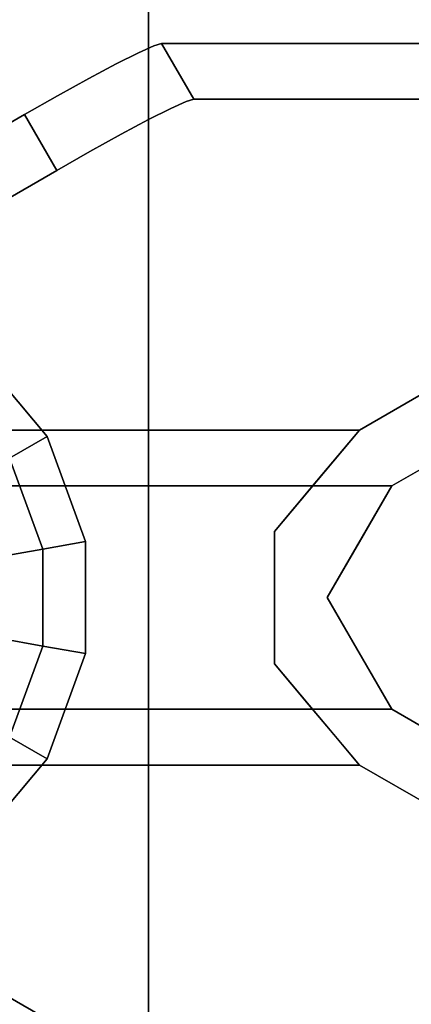
# Model space of a CAD drawing. Units: inches. Extents: x -24 to 24, y -55 to 55.
# Drawn here: x -15 to -14, y -1 to 2 of the extents above; entities that cross this region are included whole.
import ezdxf

# ---------------------------------------------------------------- set-up
doc = ezdxf.new("R2010")
doc.units = ezdxf.units.IN
doc.header["$MEASUREMENT"] = 0
for name, color, linetype in [('TABLE-GLIDE', 6, 'Continuous'), ('TABLE-LEG', 6, 'Continuous'), ('TABLE-TOP', 6, 'Continuous')]:
    doc.layers.add(name, color=color, linetype=linetype)

msp = doc.modelspace()

# ---------------------------------------------------------------- linework, layer by layer
at = {"layer": 'TABLE-GLIDE', "invisible_edges": 3}
for points in [[(-15.3189, 0.4921), (-16.1713, 0), (-15.5386, 0.754), (-15.3189, 0.4921)], [(-15.202, 0.1709), (-16.1713, 0), (-15.3189, 0.4921), (-15.202, 0.1709)], [(-15.202, -0.1709), (-16.1713, 0), (-15.202, 0.1709), (-15.202, -0.1709)], [(-15.5386, -0.754), (-16.1713, 0), (-15.3189, -0.4921), (-15.5386, -0.754)], [(-15.3189, -0.4921), (-16.1713, 0), (-15.202, -0.1709), (-15.3189, -0.4921)]]:
    msp.add_3dface(points, dxfattribs=at)
at = {"layer": 'TABLE-GLIDE'}
for points in [[(-15.3189, 0.4921, 0.1969), (-15.5386, 0.754, 0.1969), (-15.6237, 0.6525, 0.2738), (-15.4336, 0.4259, 0.2738)], [(-15.3189, 0.4921, 0.1969), (-15.3189, 0.4921), (-15.5386, 0.754), (-15.5386, 0.754, 0.1969)], [(-15.202, 0.1709, 0.1969), (-15.3189, 0.4921, 0.1969), (-15.4336, 0.4259, 0.2738), (-15.3324, 0.1479, 0.2738)], [(-15.202, 0.1709, 0.1969), (-15.202, 0.1709), (-15.3189, 0.4921), (-15.3189, 0.4921, 0.1969)], [(-15.3324, 0.1479, 0.2738), (-15.4336, 0.4259, 0.2738), (-15.5515, 0.3578, 0.344), (-15.4665, 0.1243, 0.344)], [(-15.202, -0.1709, 0.1969), (-15.202, 0.1709, 0.1969), (-15.3324, 0.1479, 0.2738), (-15.3324, -0.1479, 0.2738)], [(-15.202, -0.1709, 0.1969), (-15.202, -0.1709), (-15.202, 0.1709), (-15.202, 0.1709, 0.1969)], [(-15.3324, -0.1479, 0.2738), (-15.3324, 0.1479, 0.2738), (-15.4665, 0.1243, 0.344), (-15.4665, -0.1243, 0.344)], [(-15.4336, -0.4259, 0.2738), (-15.3324, -0.1479, 0.2738), (-15.4665, -0.1243, 0.344), (-15.5515, -0.3578, 0.344)], [(-15.3189, -0.4921, 0.1969), (-15.202, -0.1709, 0.1969), (-15.3324, -0.1479, 0.2738), (-15.4336, -0.4259, 0.2738)], [(-15.3189, -0.4921, 0.1969), (-15.3189, -0.4921), (-15.202, -0.1709), (-15.202, -0.1709, 0.1969)], [(-15.5386, -0.754, 0.1969), (-15.3189, -0.4921, 0.1969), (-15.4336, -0.4259, 0.2738), (-15.6237, -0.6525, 0.2738)], [(-15.5386, -0.754, 0.1969), (-15.5386, -0.754), (-15.3189, -0.4921), (-15.3189, -0.4921, 0.1969)]]:
    msp.add_3dface(points, dxfattribs=at)
at = {"layer": 'TABLE-LEG'}
for points in [[(-15.0098, 52.1154, 25.5906), (-15.0098, -52.1154, 25.5906), (-16.1909, -52.1154, 25.5906), (-16.1909, 52.1154, 25.5906)], [(-15.0098, -51.9143, 28.5433), (-15.0098, -52.1154, 25.5906), (-15.0098, 52.1154, 25.5906), (-15.0098, 51.9143, 28.5433)], [(-15.0098, 51.9143, 28.5433), (-16.1909, 51.9143, 28.5433), (-16.1909, -51.9143, 28.5433), (-15.0098, -51.9143, 28.5433)], [(-12.2214, 1.5221, 28.5433), (-14.8712, 1.5221, 1.0237), (-14.9696, 1.6925, 1.0237), (-12.3198, 1.6925, 28.5433)]]:
    msp.add_3dface(points, dxfattribs=at)
for points, invisible_edges in [([(-17.0571, 0.5114, 0.5906), (-14.3655, 0.5114, 28.5433), (-14.9696, 1.6925, 1.0237)], 14), ([(-17.0571, 0.5114, 0.5906), (-14.9696, 1.6925, 1.0237), (-15.3878, 1.4752, 0.5906)], 3), ([(-14.9696, 1.6925, 1.0237), (-14.9932, 1.6853, 0.9094), (-15.3878, 1.4752, 0.5906)], 14), ([(-15.3878, 1.4752, 0.5906), (-14.9932, 1.6853, 0.9094), (-15.0402, 1.664, 0.8045)], 13), ([(-14.9418, 1.4935, 0.8045), (-15.0402, 1.664, 0.8045), (-14.9932, 1.6853, 0.9094)], 13), ([(-14.8948, 1.5148, 0.9094), (-14.9932, 1.6853, 0.9094), (-14.9696, 1.6925, 1.0237)], 13), ([(-14.9418, 1.4935, 0.8045), (-14.9932, 1.6853, 0.9094), (-14.8948, 1.5148, 0.9094)], 3), ([(-12.3198, 1.6925, 28.5433), (-14.9696, 1.6925, 1.0237), (-14.3655, 0.5114, 28.5433)], 2), ([(-14.8712, 1.5221, 1.0237), (-14.8948, 1.5148, 0.9094), (-14.9696, 1.6925, 1.0237)], 2), ([(-14.3655, 0.5114, 28.5433), (-14.2671, 0.341, 28.5433), (-12.2214, 1.5221, 28.5433), (-12.3198, 1.6925, 28.5433)], 1), ([(-15.0402, 1.664, 0.8045), (-15.1078, 1.6299, 0.7153), (-15.3878, 1.4752, 0.5906)], 14), ([(-15.0402, 1.664, 0.8045), (-14.9418, 1.4935, 0.8045), (-15.0093, 1.4595, 0.7153), (-15.1078, 1.6299, 0.7153)], 5), ([(-15.1918, 1.5852, 0.6475), (-15.3878, 1.4752, 0.5906), (-15.1078, 1.6299, 0.7153)], 3), ([(-15.1078, 1.6299, 0.7153), (-15.0933, 1.4147, 0.6475), (-15.1918, 1.5852, 0.6475)], 3), ([(-15.0933, 1.4147, 0.6475), (-15.1078, 1.6299, 0.7153), (-15.0093, 1.4595, 0.7153)], 3), ([(-15.1918, 1.5852, 0.6475), (-15.2871, 1.5326, 0.605), (-15.3878, 1.4752, 0.5906)], 12), ([(-15.1886, 1.3621, 0.605), (-15.2871, 1.5326, 0.605), (-15.1918, 1.5852, 0.6475)], 13), ([(-15.0933, 1.4147, 0.6475), (-15.1886, 1.3621, 0.605), (-15.1918, 1.5852, 0.6475)], 14), ([(-14.8712, 1.5221, 1.0237), (-16.9587, 0.341, 0.5906), (-15.2894, 1.3047, 0.5906)], 13), ([(-14.2671, 0.341, 28.5433), (-16.9587, 0.341, 0.5906), (-14.8712, 1.5221, 1.0237)], 14), ([(-15.2894, 1.3047, 0.5906), (-15.3878, 1.4752, 0.5906), (-15.2871, 1.5326, 0.605), (-15.1886, 1.3621, 0.605)], 4), ([(-14.8948, 1.5148, 0.9094), (-14.8712, 1.5221, 1.0237), (-15.2894, 1.3047, 0.5906)], 14), ([(-15.2894, 1.3047, 0.5906), (-14.9418, 1.4935, 0.8045), (-14.8948, 1.5148, 0.9094)], 13), ([(-14.2671, 0.341, 28.5433), (-14.8712, 1.5221, 1.0237), (-12.2214, 1.5221, 28.5433)], 1), ([(-15.2894, 1.3047, 0.5906), (-17.0571, 0.5114, 0.5906), (-15.3878, 1.4752, 0.5906)], 1), ([(-14.9418, 1.4935, 0.8045), (-15.2894, 1.3047, 0.5906), (-15.0093, 1.4595, 0.7153)], 3), ([(-15.0933, 1.4147, 0.6475), (-15.0093, 1.4595, 0.7153), (-15.2894, 1.3047, 0.5906)], 14), ([(-15.0933, 1.4147, 0.6475), (-15.2894, 1.3047, 0.5906), (-15.1886, 1.3621, 0.605)], 1), ([(-16.9587, 0.341, 0.5906), (-17.3167, 0.202, 0.5906), (-17.0571, 0.5114, 0.5906), (-15.2894, 1.3047, 0.5906)], 5), ([(-15.5141, 0.4316, 17.7343), (-15.3749, 0.5114, 18.061), (-15.5431, 0.5114, 16.314)], 13), ([(-15.5141, 0.4316, 17.7343), (-15.3217, 0.4379, 19.6616), (-15.3749, 0.5114, 18.061)], 15), ([(-15.2067, 0.5114, 19.8081), (-15.3749, 0.5114, 18.061), (-15.3217, 0.4379, 19.6616)], 14), ([(-15.3217, 0.4379, 19.6616), (-15.0384, 0.5114, 21.5551), (-15.2067, 0.5114, 19.8081)], 13), ([(-15.0384, 0.5114, 21.5551), (-15.3217, 0.4379, 19.6616), (-15.1687, 0.3839, 21.7966)], 15), ([(-15.1687, 0.3839, 21.7966), (-14.8702, 0.5114, 23.3022), (-15.0384, 0.5114, 21.5551)], 13), ([(-15.1687, 0.3839, 21.7966), (-14.8874, 0.4308, 24.2513), (-14.8702, 0.5114, 23.3022)], 15), ([(-14.6926, 0.426, 26.3282), (-14.702, 0.5114, 25.0492), (-14.8874, 0.4308, 24.2513)], 15), ([(-14.8874, 0.4308, 24.2513), (-14.702, 0.5114, 25.0492), (-14.8702, 0.5114, 23.3022)], 13), ([(-14.5338, 0.5114, 26.7963), (-14.702, 0.5114, 25.0492), (-14.6926, 0.426, 26.3282)], 14), ([(-14.6926, 0.426, 26.3282), (-14.3655, 0.5114, 28.5433), (-14.5338, 0.5114, 26.7963)], 13), ([(-14.3655, 0.5114, 28.5433), (-14.6926, 0.426, 26.3282), (-14.4954, 0.3567, 28.5433)], 3), ([(-14.2671, 0.341, 28.5433), (-14.3655, 0.5114, 28.5433), (-14.6252, 0.202, 28.5433), (-14.464, 0, 28.5433)], 5), ([(-15.5774, 0.3408, 17.8992), (-15.3217, 0.4379, 19.6616), (-15.5141, 0.4316, 17.7343)], 15), ([(-15.3217, 0.4379, 19.6616), (-15.5774, 0.3408, 17.8992), (-15.4416, 0.3089, 19.5287)], 15), ([(-15.4416, 0.3089, 19.5287), (-15.1687, 0.3839, 21.7966), (-15.3217, 0.4379, 19.6616)], 15), ([(-15.1687, 0.3839, 21.7966), (-14.9907, 0.3184, 24.1492), (-14.8874, 0.4308, 24.2513)], 15), ([(-14.9907, 0.3184, 24.1492), (-14.6926, 0.426, 26.3282), (-14.8874, 0.4308, 24.2513)], 15), ([(-14.9907, 0.3184, 24.1492), (-14.773, 0.2941, 26.564), (-14.6926, 0.426, 26.3282)], 15), ([(-14.6926, 0.426, 26.3282), (-14.773, 0.2941, 26.564), (-14.4954, 0.3567, 28.5433)], 15), ([(-15.1687, 0.3839, 21.7966), (-15.4416, 0.3089, 19.5287), (-15.2835, 0.2732, 21.3814)], 15), ([(-15.2835, 0.2732, 21.3814), (-14.9907, 0.3184, 24.1492), (-15.1687, 0.3839, 21.7966)], 15), ([(-15.2764, 0.341, 18.061), (-15.5047, 0.1969, 17.1875), (-15.4447, 0.341, 16.314)], 3), ([(-15.2764, 0.341, 18.061), (-15.3423, 0.1931, 18.8953), (-15.5047, 0.1969, 17.1875)], 15), ([(-15.1082, 0.341, 19.8081), (-15.1648, 0.2027, 20.6816), (-15.3423, 0.1931, 18.8953)], 15), ([(-15.3423, 0.1931, 18.8953), (-15.2764, 0.341, 18.061), (-15.1082, 0.341, 19.8081)], 13), ([(-15.1082, 0.341, 19.8081), (-14.94, 0.341, 21.5551), (-15.1648, 0.2027, 20.6816)], 14), ([(-15.0064, 0.1934, 22.3821), (-15.1648, 0.2027, 20.6816), (-14.94, 0.341, 21.5551)], 15), ([(-15.0064, 0.1934, 22.3821), (-14.7718, 0.341, 23.3022), (-14.8318, 0.1969, 24.1757)], 15), ([(-15.0064, 0.1934, 22.3821), (-14.94, 0.341, 21.5551), (-14.7718, 0.341, 23.3022)], 13), ([(-14.7718, 0.341, 23.3022), (-14.6036, 0.341, 25.0492), (-14.8318, 0.1969, 24.1757)], 14), ([(-14.6036, 0.341, 25.0492), (-14.7375, 0.1906, 25.1917), (-14.8318, 0.1969, 24.1757)], 15), ([(-14.6252, 0.202, 28.5433), (-14.4954, 0.3567, 28.5433), (-14.773, 0.2941, 26.564)], 14), ([(-14.6036, 0.341, 25.0492), (-14.6178, 0.2349, 26.1381), (-14.7375, 0.1906, 25.1917)], 15), ([(-14.4353, 0.341, 26.7963), (-14.48, 0.2503, 27.4449), (-14.6178, 0.2349, 26.1381)], 15), ([(-14.6036, 0.341, 25.0492), (-14.4353, 0.341, 26.7963), (-14.6178, 0.2349, 26.1381)], 14), ([(-14.48, 0.2503, 27.4449), (-14.2671, 0.341, 28.5433), (-14.3655, 0.1705, 28.5433)], 13), ([(-14.2671, 0.341, 28.5433), (-14.48, 0.2503, 27.4449), (-14.4353, 0.341, 26.7963)], 3), ([(-15.5033, 0.159, 19.5671), (-15.2835, 0.2732, 21.3814), (-15.4416, 0.3089, 19.5287)], 15), ([(-14.9907, 0.3184, 24.1492), (-15.2835, 0.2732, 21.3814), (-15.2361, 0.1623, 22.332)], 15), ([(-15.2361, 0.1623, 22.332), (-14.969, 0.1675, 25.0905), (-14.9907, 0.3184, 24.1492)], 15), ([(-14.969, 0.1675, 25.0905), (-14.773, 0.2941, 26.564), (-14.9907, 0.3184, 24.1492)], 15), ([(-15.2835, 0.2732, 21.3814), (-15.5033, 0.159, 19.5671), (-15.2361, 0.1623, 22.332)], 15), ([(-14.773, 0.2941, 26.564), (-14.969, 0.1675, 25.0905), (-14.8007, 0.1419, 26.9112)], 15), ([(-14.773, 0.2941, 26.564), (-14.8007, 0.1419, 26.9112), (-14.6252, 0.202, 28.5433)], 15), ([(-14.6178, 0.2349, 26.1381), (-14.48, 0.2503, 27.4449), (-14.559, 0.1019, 27.4165)], 15), ([(-14.48, 0.2503, 27.4449), (-14.3655, 0.1705, 28.5433), (-14.559, 0.1019, 27.4165)], 15), ([(-14.7375, 0.1906, 25.1917), (-14.6178, 0.2349, 26.1381), (-14.7288, 0.0755, 25.7168)], 15), ([(-14.6178, 0.2349, 26.1381), (-14.559, 0.1019, 27.4165), (-14.7288, 0.0755, 25.7168)], 15), ([(-15.4643, -0.0152, 18.1512), (-15.5047, 0.1969, 17.1875), (-15.3423, 0.1931, 18.8953)], 15), ([(-15.2877, 0, 19.9883), (-15.4643, -0.0152, 18.1512), (-15.3423, 0.1931, 18.8953)], 15), ([(-15.3423, 0.1931, 18.8953), (-15.1648, 0.2027, 20.6816), (-15.2877, 0, 19.9883)], 15), ([(-15.1281, -0.0075, 21.6453), (-15.2877, 0, 19.9883), (-15.1648, 0.2027, 20.6816)], 15), ([(-15.0064, 0.1934, 22.3821), (-15.1281, -0.0075, 21.6453), (-15.1648, 0.2027, 20.6816)], 15), ([(-15.0064, 0.1934, 22.3821), (-14.9686, 0, 23.3022), (-15.1281, -0.0075, 21.6453)], 15), ([(-15.0064, 0.1934, 22.3821), (-14.8318, 0.1969, 24.1757), (-14.9686, 0, 23.3022)], 15), ([(-14.8318, 0.1969, 24.1757), (-14.8421, -0.0245, 24.608), (-14.9686, 0, 23.3022)], 15), ([(-14.7375, 0.1906, 25.1917), (-14.8421, -0.0245, 24.608), (-14.8318, 0.1969, 24.1757)], 15), ([(-14.8421, -0.0245, 24.608), (-14.7375, 0.1906, 25.1917), (-14.7288, 0.0755, 25.7168)], 15), ([(-14.6252, 0.202, 28.5433), (-14.8007, 0.1419, 26.9112), (-14.6252, 0, 28.5433)], 3), ([(-14.464, 0, 28.5433), (-14.6252, 0.202, 28.5433), (-14.6252, -0.202, 28.5433), (-14.2671, -0.341, 28.5433)], 5), ([(-15.5687, 0, 19.1148), (-15.3897, 0.0728, 20.9271), (-15.5033, 0.159, 19.5671)], 15), ([(-15.3897, 0.0728, 20.9271), (-15.2361, 0.1623, 22.332), (-15.5033, 0.159, 19.5671)], 15), ([(-15.2361, 0.1623, 22.332), (-15.3897, 0.0728, 20.9271), (-15.2177, 0.0486, 22.7389)], 15), ([(-15.2361, 0.1623, 22.332), (-15.2177, 0.0486, 22.7389), (-14.969, 0.1675, 25.0905)], 15), ([(-14.969, 0.1675, 25.0905), (-15.2177, 0.0486, 22.7389), (-15.0712, 0, 24.2812)], 15), ([(-14.8658, 0.0169, 26.4123), (-14.969, 0.1675, 25.0905), (-15.0712, 0, 24.2812)], 15), ([(-14.8007, 0.1419, 26.9112), (-14.969, 0.1675, 25.0905), (-14.8658, 0.0169, 26.4123)], 15), ([(-14.3655, 0.1705, 28.5433), (-14.464, 0, 28.5433), (-14.559, 0.1019, 27.4165)], 14), ([(-14.6252, 0, 28.5433), (-14.8007, 0.1419, 26.9112), (-14.8658, 0.0169, 26.4123)], 15), ([(-14.559, 0.1019, 27.4165), (-14.6929, -0.0605, 26.1171), (-14.7288, 0.0755, 25.7168)], 15), ([(-14.6929, -0.0605, 26.1171), (-14.559, 0.1019, 27.4165), (-14.5891, -0.0822, 27.1531)], 15), ([(-14.5891, -0.0822, 27.1531), (-14.559, 0.1019, 27.4165), (-14.464, 0, 28.5433)], 15), ([(-15.3897, 0.0728, 20.9271), (-15.5687, 0, 19.1148), (-15.3182, -0.0452, 21.698)], 15), ([(-15.2177, 0.0486, 22.7389), (-15.3897, 0.0728, 20.9271), (-15.3182, -0.0452, 21.698)], 15), ([(-14.8421, -0.0245, 24.608), (-14.7288, 0.0755, 25.7168), (-14.6929, -0.0605, 26.1171)], 15), ([(-15.2177, 0.0486, 22.7389), (-15.3182, -0.0452, 21.698), (-15.0712, 0, 24.2812)], 15), ([(-15.3182, -0.0452, 21.698), (-15.5687, 0, 19.1148), (-15.4844, -0.1695, 19.7323)], 15), ([(-15.0712, 0, 24.2812), (-15.3182, -0.0452, 21.698), (-15.1252, -0.1617, 23.486)], 15), ([(-15.1252, -0.1617, 23.486), (-14.9131, -0.1268, 25.7803), (-15.0712, 0, 24.2812)], 15), ([(-14.9131, -0.1268, 25.7803), (-14.8658, 0.0169, 26.4123), (-15.0712, 0, 24.2812)], 15), ([(-14.6252, 0, 28.5433), (-14.8658, 0.0169, 26.4123), (-14.9131, -0.1268, 25.7803)], 15), ([(-14.9131, -0.1268, 25.7803), (-14.6252, -0.202, 28.5433), (-14.6252, 0, 28.5433)], 13), ([(-14.3849, -0.137, 28.5433), (-14.5891, -0.0822, 27.1531), (-14.464, 0, 28.5433)], 3), ([(-15.4643, -0.0152, 18.1512), (-15.385, -0.2394, 18.1361), (-15.5134, -0.1969, 17.0969)], 15), ([(-15.2877, 0, 19.9883), (-15.3207, -0.1883, 19.1482), (-15.4643, -0.0152, 18.1512)], 15), ([(-15.3207, -0.1883, 19.1482), (-15.385, -0.2394, 18.1361), (-15.4643, -0.0152, 18.1512)], 15), ([(-15.2877, 0, 19.9883), (-15.1596, -0.1969, 20.7711), (-15.3207, -0.1883, 19.1482)], 15), ([(-15.1281, -0.0075, 21.6453), (-15.1596, -0.1969, 20.7711), (-15.2877, 0, 19.9883)], 15), ([(-15.1281, -0.0075, 21.6453), (-14.9913, -0.1969, 22.5194), (-15.1596, -0.1969, 20.7711)], 15), ([(-14.9913, -0.1969, 22.5194), (-15.1281, -0.0075, 21.6453), (-14.9686, 0, 23.3022)], 15), ([(-14.9913, -0.1969, 22.5194), (-14.9686, 0, 23.3022), (-14.8293, -0.1935, 24.2214)], 15), ([(-14.8421, -0.0245, 24.608), (-14.8293, -0.1935, 24.2214), (-14.9686, 0, 23.3022)], 15), ([(-14.8421, -0.0245, 24.608), (-14.6636, -0.1968, 25.9227), (-14.8293, -0.1935, 24.2214)], 15), ([(-14.8421, -0.0245, 24.608), (-14.6929, -0.0605, 26.1171), (-14.6636, -0.1968, 25.9227)], 15), ([(-15.3182, -0.0452, 21.698), (-15.4844, -0.1695, 19.7323), (-15.3232, -0.1617, 21.4294)], 15), ([(-15.1252, -0.1617, 23.486), (-15.3182, -0.0452, 21.698), (-15.3232, -0.1617, 21.4294)], 15), ([(-14.6636, -0.1968, 25.9227), (-14.6929, -0.0605, 26.1171), (-14.5891, -0.0822, 27.1531)], 15), ([(-14.4879, -0.2398, 27.4491), (-14.6636, -0.1968, 25.9227), (-14.5891, -0.0822, 27.1531)], 15), ([(-14.4879, -0.2398, 27.4491), (-14.5891, -0.0822, 27.1531), (-14.3849, -0.137, 28.5433)], 15), ([(-14.9131, -0.1268, 25.7803), (-15.1252, -0.1617, 23.486), (-14.9115, -0.2776, 25.2205)], 15), ([(-14.7316, -0.2776, 27.089), (-14.9131, -0.1268, 25.7803), (-14.9115, -0.2776, 25.2205)], 15), ([(-14.9131, -0.1268, 25.7803), (-14.7316, -0.2776, 27.089), (-14.6252, -0.202, 28.5433)], 15), ([(-14.2671, -0.341, 28.5433), (-14.4879, -0.2398, 27.4491), (-14.3849, -0.137, 28.5433)], 3), ([(-15.4844, -0.1695, 19.7323), (-15.5758, -0.277, 18.3242), (-15.402, -0.296, 20.0198)], 15), ([(-15.3232, -0.1617, 21.4294), (-15.4844, -0.1695, 19.7323), (-15.402, -0.296, 20.0198)], 15), ([(-15.402, -0.296, 20.0198), (-15.2537, -0.2718, 21.698), (-15.3232, -0.1617, 21.4294)], 15), ([(-15.1252, -0.1617, 23.486), (-15.3232, -0.1617, 21.4294), (-15.2537, -0.2718, 21.698)], 15), ([(-15.0815, -0.2769, 23.4583), (-15.1252, -0.1617, 23.486), (-15.2537, -0.2718, 21.698)], 15), ([(-15.1252, -0.1617, 23.486), (-15.0815, -0.2769, 23.4583), (-14.9115, -0.2776, 25.2205)], 15), ([(-15.5134, -0.1969, 17.0969), (-15.2764, -0.341, 18.061), (-15.4447, -0.341, 16.314)], 13), ([(-15.385, -0.2394, 18.1361), (-15.2764, -0.341, 18.061), (-15.5134, -0.1969, 17.0969)], 15), ([(-15.1082, -0.341, 19.8081), (-15.385, -0.2394, 18.1361), (-15.3207, -0.1883, 19.1482)], 15), ([(-15.1596, -0.1969, 20.7711), (-15.1082, -0.341, 19.8081), (-15.3207, -0.1883, 19.1482)], 15), ([(-14.94, -0.341, 21.5551), (-15.1082, -0.341, 19.8081), (-15.1596, -0.1969, 20.7711)], 14), ([(-14.9913, -0.1969, 22.5194), (-14.94, -0.341, 21.5551), (-15.1596, -0.1969, 20.7711)], 15), ([(-14.7718, -0.341, 23.3022), (-14.9913, -0.1969, 22.5194), (-14.8293, -0.1935, 24.2214)], 15), ([(-14.94, -0.341, 21.5551), (-14.9913, -0.1969, 22.5194), (-14.7718, -0.341, 23.3022)], 3), ([(-14.8293, -0.1935, 24.2214), (-14.6036, -0.341, 25.0492), (-14.7718, -0.341, 23.3022)], 13), ([(-14.8293, -0.1935, 24.2214), (-14.6636, -0.1968, 25.9227), (-14.6036, -0.341, 25.0492)], 15), ([(-14.6252, -0.202, 28.5433), (-14.7316, -0.2776, 27.089), (-14.5209, -0.3263, 28.5433)], 3), ([(-14.4353, -0.341, 26.7963), (-14.6036, -0.341, 25.0492), (-14.6636, -0.1968, 25.9227)], 14), ([(-14.6636, -0.1968, 25.9227), (-14.4879, -0.2398, 27.4491), (-14.4353, -0.341, 26.7963)], 15), ([(-14.3655, -0.5114, 28.5433), (-14.2671, -0.341, 28.5433), (-14.6252, -0.202, 28.5433)], 3), ([(-15.385, -0.2394, 18.1361), (-15.1082, -0.341, 19.8081), (-15.2764, -0.341, 18.061)], 13), ([(-14.2671, -0.341, 28.5433), (-14.4353, -0.341, 26.7963), (-14.4879, -0.2398, 27.4491)], 14), ([(-15.402, -0.296, 20.0198), (-15.5758, -0.277, 18.3242), (-15.3999, -0.3874, 19.3636)], 15), ([(-15.3999, -0.3874, 19.3636), (-15.5758, -0.277, 18.3242), (-15.5537, -0.3793, 17.8388)], 15), ([(-15.402, -0.296, 20.0198), (-15.2085, -0.3865, 21.36), (-15.2537, -0.2718, 21.698)], 15), ([(-15.2085, -0.3865, 21.36), (-15.402, -0.296, 20.0198), (-15.3999, -0.3874, 19.3636)], 15), ([(-15.2085, -0.3865, 21.36), (-15.0815, -0.2769, 23.4583), (-15.2537, -0.2718, 21.698)], 15), ([(-14.9994, -0.4106, 23.3022), (-15.0815, -0.2769, 23.4583), (-15.2085, -0.3865, 21.36)], 15), ([(-14.9994, -0.4106, 23.3022), (-14.9115, -0.2776, 25.2205), (-15.0815, -0.2769, 23.4583)], 15), ([(-14.9115, -0.2776, 25.2205), (-14.9994, -0.4106, 23.3022), (-14.7671, -0.4114, 25.7062)], 15), ([(-14.7671, -0.4114, 25.7062), (-14.7316, -0.2776, 27.089), (-14.9115, -0.2776, 25.2205)], 15), ([(-14.7671, -0.4114, 25.7062), (-14.5209, -0.3263, 28.5433), (-14.7316, -0.2776, 27.089)], 15), ([(-14.5209, -0.3263, 28.5433), (-14.7671, -0.4114, 25.7062), (-14.4432, -0.4189, 28.5433)], 3), ([(-15.2894, -1.3047, 0.5906), (-15.3878, -1.4752, 0.5906), (-17.0571, -0.5114, 0.5906), (-16.9587, -0.341, 0.5906)], 4), ([(-16.9587, -0.341, 0.5906), (-14.2671, -0.341, 28.5433), (-14.8712, -1.5221, 1.0237)], 14), ([(-16.9587, -0.341, 0.5906), (-14.8712, -1.5221, 1.0237), (-15.2894, -1.3047, 0.5906)], 3), ([(-12.2214, -1.5221, 28.5433), (-14.8712, -1.5221, 1.0237), (-14.2671, -0.341, 28.5433)], 2), ([(-14.3655, -0.5114, 28.5433), (-12.3198, -1.6925, 28.5433), (-12.2214, -1.5221, 28.5433), (-14.2671, -0.341, 28.5433)], 8), ([(-15.5537, -0.3793, 17.8388), (-15.5476, -0.4488, 17.1875), (-15.3999, -0.3874, 19.3636)], 15), ([(-15.5476, -0.4488, 17.1875), (-15.3749, -0.5114, 18.061), (-15.3999, -0.3874, 19.3636)], 15), ([(-15.2085, -0.3865, 21.36), (-15.3999, -0.3874, 19.3636), (-15.2067, -0.5114, 19.8081)], 15), ([(-15.3999, -0.3874, 19.3636), (-15.3749, -0.5114, 18.061), (-15.2067, -0.5114, 19.8081)], 13), ([(-15.0384, -0.5114, 21.5551), (-14.9994, -0.4106, 23.3022), (-15.2085, -0.3865, 21.36)], 15), ([(-15.0384, -0.5114, 21.5551), (-15.2085, -0.3865, 21.36), (-15.2067, -0.5114, 19.8081)], 3), ([(-14.9994, -0.4106, 23.3022), (-15.0384, -0.5114, 21.5551), (-14.8702, -0.5114, 23.3022)], 13), ([(-14.702, -0.5114, 25.0492), (-14.7671, -0.4114, 25.7062), (-14.9994, -0.4106, 23.3022)], 15), ([(-14.8702, -0.5114, 23.3022), (-14.702, -0.5114, 25.0492), (-14.9994, -0.4106, 23.3022)], 14), ([(-14.7671, -0.4114, 25.7062), (-14.702, -0.5114, 25.0492), (-14.5338, -0.5114, 26.7963)], 13), ([(-14.5338, -0.5114, 26.7963), (-14.4432, -0.4189, 28.5433), (-14.7671, -0.4114, 25.7062)], 15), ([(-14.5338, -0.5114, 26.7963), (-14.3655, -0.5114, 28.5433), (-14.4432, -0.4189, 28.5433)], 12), ([(-15.3749, -0.5114, 18.061), (-15.5476, -0.4488, 17.1875), (-15.5431, -0.5114, 16.314)], 3), ([(-14.9696, -1.6925, 1.0237), (-17.0571, -0.5114, 0.5906), (-15.3878, -1.4752, 0.5906)], 13), ([(-14.3655, -0.5114, 28.5433), (-17.0571, -0.5114, 0.5906), (-14.9696, -1.6925, 1.0237)], 14), ([(-14.3655, -0.5114, 28.5433), (-14.9696, -1.6925, 1.0237), (-12.3198, -1.6925, 28.5433)], 1)]:
    msp.add_3dface(points, dxfattribs=dict(at, invisible_edges=invisible_edges))
at = {"layer": 'TABLE-TOP'}
for points, invisible_edges in [([(23.3563, 54.4882, 29.5), (-23.3563, 54.4882, 29.5), (-23.3563, -54.4882, 29.5), (23.3563, -54.4882, 29.5)], 5), ([(23.3563, 54.4882, 28.5157), (23.3563, -54.4882, 28.5157), (-23.3563, -54.4882, 28.5157), (-23.3563, 54.4882, 28.5157)], 10)]:
    msp.add_3dface(points, dxfattribs=dict(at, invisible_edges=invisible_edges))

doc.saveas('drawing.dxf')
